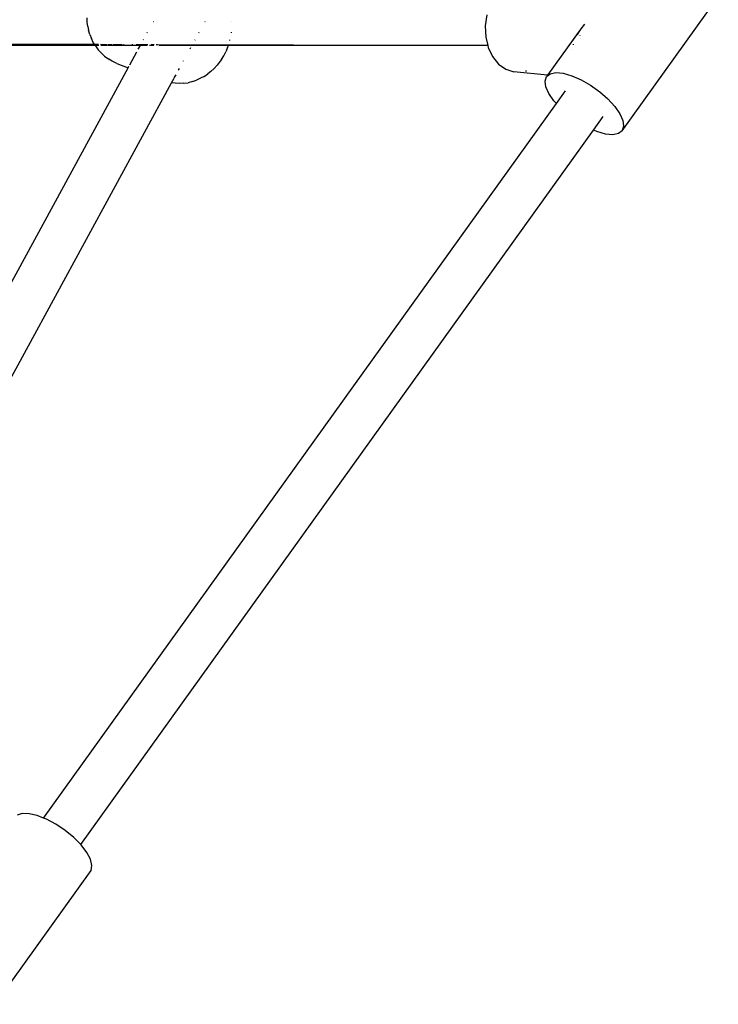
# Model space of a CAD drawing. Extents: x -3973 to 7168, y -3108 to 5358.
# Drawn here: x -357 to -112, y 396 to 740 of the extents above; entities that cross this region are included whole.
import ezdxf

# ---------------------------------------------------------------- set-up
doc = ezdxf.new("R2010")
doc.units = 0
doc.layers.get('0').update_dxf_attribs({"linetype": 'CONTINUOUS'})

# ---------------------------------------------------------------- blocks, each defined once
blk = doc.blocks.new('5400')
for p, q in [((-146.02, 701.1), (-112.41, 747.93)), ((-332.99, 739.02), (-333.06, 740.61)), ((-193.34, 741.57), (-193.87, 737.72)), ((-332.76, 737.55), (-332.99, 739.02)), ((-332.76, 737.55), (-332.5, 736.23)), ((-309.91, 739.25), (-309.88, 739.3)), ((-291.85, 739.25), (-291.82, 739.3)), ((-282.54, 739.26), (-282.54, 739.3)), ((-193.87, 737.72), (-193.68, 733.87)), ((-160.44, 736.75), (-172.06, 720.56)), ((-160.44, 736.75), (-160.87, 736.08)), ((-159.14, 738.4), (-160.44, 736.75)), ((-332.09, 734.75), (-332.5, 736.23)), ((-332.09, 734.75), (-331.5, 733.38)), ((-330.87, 731.98), (-331.5, 733.38)), ((-312.06, 735.3), (-311.91, 735.57)), ((-294, 735.3), (-293.85, 735.58)), ((-282.65, 735.59), (-282.67, 735.3)), ((-193.68, 733.87), (-192.97, 730.91)), ((-161.72, 734.74), (-161.81, 734.54)), ((-160.87, 736.08), (-161.72, 734.74)), ((-160.85, 735.92), (-160.87, 736.08)), ((-160.74, 734.23), (-160.75, 734.37)), ((-160.68, 733.24), (-160.68, 733.28)), ((-330.35, 731.2), (-472.4, 731.5)), ((-330.17, 730.93), (-446.56, 730.91)), ((-330.35, 731.2), (-330.87, 731.98)), ((-330.17, 730.93), (-330.35, 731.2)), ((-329.06, 731.2), (-330.35, 731.2)), ((-330.09, 730.81), (-330.17, 730.93)), ((-328.97, 730.93), (-330.17, 730.93)), ((-330.09, 730.81), (-329.14, 729.41)), ((-326.19, 731.19), (-328.38, 731.2)), ((-325.88, 730.93), (-328.18, 730.93)), ((-324.32, 731.19), (-325.79, 731.19)), ((-314.43, 730.93), (-325.66, 730.93)), ((-320.73, 731.18), (-323.91, 731.19)), ((-320.06, 731.18), (-320.31, 731.18)), ((-317.01, 731.17), (-317.44, 731.17)), ((-311.83, 731.16), (-315.87, 731.17)), ((-315.14, 729.64), (-314.43, 730.93)), ((-312, 730.93), (-314.43, 730.93)), ((-313.39, 732.85), (-313.32, 732.97)), ((-309.76, 730.93), (-311.22, 730.93)), ((-309.59, 731.16), (-310.61, 731.16)), ((-308.38, 731.16), (-308.85, 731.16)), ((-213.2, 730.95), (-308.38, 731.16)), ((-283.66, 730.94), (-307.84, 730.93)), ((-297.06, 729.68), (-296.8, 730.16)), ((-295.38, 732.76), (-295.31, 732.89)), ((-283.92, 730.19), (-284.55, 728.71)), ((-283.92, 730.19), (-283.66, 730.94)), ((-213.2, 730.95), (-283.66, 730.94)), ((-283.14, 732.7), (-283.11, 732.84)), ((-192.97, 730.91), (-213.2, 730.95)), ((-192.97, 730.91), (-192.8, 730.23)), ((-192.8, 730.23), (-191.28, 727.02)), ((-163.09, 731.37), (-163.15, 731.17)), ((-329.14, 729.41), (-327.95, 728.2)), ((-326.92, 727.17), (-327.95, 728.2)), ((-326.92, 727.17), (-325.49, 726.16)), ((-318.12, 724.16), (-315.68, 728.65)), ((-286.11, 725.98), (-285.29, 727.29)), ((-285.29, 727.29), (-284.55, 728.71)), ((-191.28, 727.02), (-189.19, 724.43)), ((-163.48, 729.37), (-163.48, 729.33)), ((-471.3, 442.79), (-318.68, 723.14)), ((-324.29, 725.41), (-325.49, 726.16)), ((-322.69, 724.64), (-324.29, 725.41)), ((-322.69, 724.64), (-318.68, 723.14)), ((-318.68, 723.14), (-318.4, 723.64)), ((-301.12, 722.23), (-300.79, 722.82)), ((-299.39, 725.4), (-299.3, 725.56)), ((-289.77, 721.81), (-288.64, 722.83)), ((-288.64, 722.83), (-287.55, 724.03)), ((-286.53, 725.4), (-287.55, 724.03)), ((-286.11, 725.98), (-286.53, 725.4)), ((-189.19, 724.43), (-186.67, 722.61)), ((-303.52, 717.81), (-302.62, 719.46)), ((-302.56, 719.57), (-301.95, 720.69)), ((-293.36, 719.43), (-294.78, 718.76)), ((-292.07, 720.11), (-293.36, 719.43)), ((-292.07, 720.11), (-290.79, 721.02)), ((-289.77, 721.81), (-290.79, 721.02)), ((-186.67, 722.61), (-183.87, 721.66)), ((-172.06, 720.56), (-183.87, 721.66)), ((-179.85, 721.97), (-179.42, 722.11)), ((-172.96, 718.48), (-172.43, 720.04)), ((-172.06, 720.56), (-172.43, 720.04)), ((-172.43, 720.04), (-171.79, 720.53)), ((-171.79, 720.53), (-172.06, 720.56)), ((-171.79, 720.53), (-171.14, 721.04)), ((-171.14, 721.04), (-169.15, 721.43)), ((-169.15, 721.43), (-166.59, 721.19)), ((-166.59, 721.19), (-163.59, 720.34)), ((-163.59, 720.34), (-160.35, 718.91)), ((-457.28, 435.38), (-303.52, 717.81)), ((-302.3, 717.69), (-303.52, 717.81)), ((-300.91, 717.57), (-302.3, 717.69)), ((-299.17, 717.7), (-300.91, 717.57)), ((-299.17, 717.7), (-297.76, 717.88)), ((-296.15, 718.3), (-297.76, 717.88)), ((-296.15, 718.3), (-294.78, 718.76)), ((-172.69, 716.47), (-172.96, 718.48)), ((-171.64, 714.12), (-172.69, 716.47)), ((-160.35, 718.91), (-157.04, 717)), ((-157.04, 717), (-153.85, 714.72)), ((-169.86, 711.55), (-171.64, 714.12)), ((-169.01, 710.62), (-165.84, 715.03)), ((-153.85, 714.72), (-150.98, 712.2)), ((-348.26, 460.85), (-169.01, 710.62)), ((-169.01, 710.62), (-169.86, 711.55)), ((-150.98, 712.2), (-148.59, 709.58)), ((-148.59, 709.58), (-146.81, 707.02)), ((-156.04, 701.32), (-152.61, 706.1)), ((-146.81, 707.02), (-145.76, 704.66)), ((-145.49, 702.65), (-146.02, 701.1)), ((-145.76, 704.66), (-145.49, 702.65)), ((-335.28, 451.58), (-156.04, 701.32)), ((-154.86, 700.8), (-156.04, 701.32)), ((-151.87, 699.94), (-154.86, 700.8)), ((-149.3, 699.7), (-151.87, 699.94)), ((-147.31, 700.09), (-149.3, 699.7)), ((-146.02, 701.1), (-147.31, 700.09)), ((-355.71, 462.4), (-357.49, 461.81)), ((-353.32, 462.37), (-355.71, 462.4)), ((-350.44, 461.7), (-353.32, 462.37)), ((-348.26, 460.85), (-350.44, 461.7)), ((-347.26, 460.45), (-348.26, 460.85)), ((-343.95, 458.69), (-347.26, 460.45)), ((-340.7, 456.51), (-343.95, 458.69)), ((-337.71, 454.05), (-340.7, 456.51)), ((-335.28, 451.58), (-337.71, 454.05)), ((-335.15, 451.44), (-335.28, 451.58)), ((-333.16, 448.85), (-335.15, 451.44)), ((-331.87, 446.41), (-333.16, 448.85)), ((-331.35, 444.27), (-331.87, 446.41)), ((-331.62, 442.56), (-331.35, 444.27)), ((-365.23, 395.73), (-331.62, 442.56))]:
    blk.add_line(p, q)
blk = doc.blocks.new('5400_С_ЗОНОЙ')
at = {"ltscale": 100}
blk.add_blockref('5400', (0, 0), dxfattribs=at)

msp = doc.modelspace()

# ---------------------------------------------------------------- block references
at = {"ltscale": 100}
msp.add_blockref('5400_С_ЗОНОЙ', (0, 0), dxfattribs=at)

doc.saveas('drawing.dxf')
